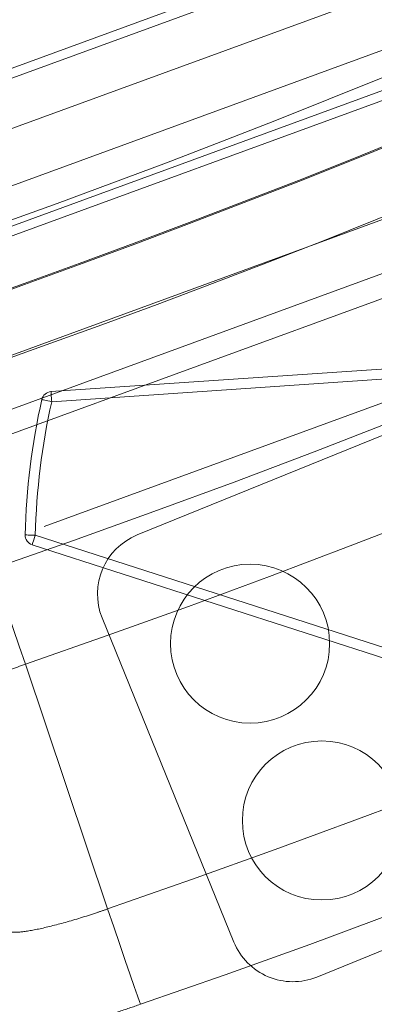
# Model space of a CAD drawing. Units: inches. Extents: x 0.3 to 10.6, y 0.4 to 8.2.
# Drawn here: x 6.3 to 6.3, y 6.8 to 6.8 of the extents above; entities that cross this region are included whole.
import ezdxf

# ---------------------------------------------------------------- set-up
doc = ezdxf.new("R2010")
doc.units = ezdxf.units.IN
doc.header["$MEASUREMENT"] = 0
doc.linetypes.add('HIDDEN', pattern=[0.07500000000000001, 0.05, -0.025])
doc.layers.add('SKIRT', color=7, linetype='Continuous')
doc.styles.add('SLDTEXTSTYLE0', font='TXT', dxfattribs={"width": 0.605})
doc.dimstyles.new('SLDDIMSTYLE3', dxfattribs={"dimtxt": 0.08089192708333333, "dimasz": 0.06, "dimexe": 0, "dimexo": 0.0625, "dimgap": 0.02022298177083333, "dimtad": 0, "dimtih": 1, "dimtoh": 1, "dimdec": 0, "dimlfac": 50, "dimrnd": 1e-09, "dimzin": 12, "dimdsep": 46, "dimtxsty": 'SLDTEXTSTYLE0', "dimblk1": 'NONE', "dimblk2": 'CLOSED', "dimsah": 1, "dimcen": 0, "dimadec": 0, "dimazin": 3, "dimtfac": 1, "dimtmove": 0, "dimatfit": 3, "dimldrblk": 'NONE', "dimfxl": 0, "dimfrac": 2, "dimtolj": 1, "dimtzin": 12, "dimarcsym": 0})

# ---------------------------------------------------------------- blocks, each defined once
blk = doc.blocks.new('_CLOSED')
at = {"color": 0, "linetype": 'ByBlock', "lineweight": -2}
for p, q in [((-1, 0.166667), (0, 0)), ((-1, 0.166667), (-1, -0.166667)), ((0, 0), (-1, -0.166667)), ((0, 0), (-1, 0))]:
    blk.add_line(p, q, dxfattribs=at)
blk = doc.blocks.new('_D_17')
at = {"layer": 'SKIRT'}
for p, q in [((6.924014391901038, 7.761380181618776), (7.052114942781743, 7.900319615364857)), ((7.052114942781743, 7.900319615364857), (7.444391151121455, 7.900319615364857)), ((5.514090767634907, 6.232159669810142), (6.924014391901038, 7.761380181618776))]:
    blk.add_line(p, q, dxfattribs=at)
at = {"layer": 'SKIRT', "xscale": 0.06, "yscale": 0.06, "rotation": 227.324301893324}
blk.add_blockref('_CLOSED', (6.924014391901038, 7.761380181618776, 0.2167301195659465), dxfattribs=at)
at = {"layer": 'SKIRT', "char_height": 0.08333333333333333, "attachment_point": 1, "style": 'SLDTEXTSTYLE0'}
for s, insert in [('%%c', (7.067114942781743, 8.00774192701252, 0.2167301195659457)), ('104', (7.185131919439558, 8.007741922429238, 0.2167301195659457))]:
    blk.add_mtext(s, dxfattribs=dict(at, insert=insert))
blk = doc.blocks.new('_NONE')

msp = doc.modelspace()

# ---------------------------------------------------------------- linework, layer by layer
at = {"color": 7, "linetype": 'HIDDEN', "lineweight": 0}
for p, q in [((6.326907530513147, 6.77715008838155), (6.302104348241625, 6.767074134379831)), ((6.299989744403042, 6.770373720796059), (6.309578207502965, 6.771026462055537)), ((6.308729474907597, 6.764115772821742), (6.299583916557867, 6.767069323768736)), ((6.3065496344893, 6.75613156638931), (6.33135276982803, 6.766207520391029)), ((6.301238062782361, 6.765022420481404), (6.304497920590873, 6.756997875314968)), ((6.301370976446932, 6.757816805587949), (6.299343526801537, 6.763876767582751))]:
    msp.add_line(p, q, dxfattribs=at)
at = {"color": 7, "linetype": 'Continuous', "lineweight": 15}
for p, q in [((6.299972754732642, 6.770623145114689), (6.309561217832565, 6.771275886374166)), ((6.309578207502965, 6.771026462055537), (6.299989744403042, 6.770373720796059)), ((6.299583916557867, 6.767069323768736), (6.308729474907597, 6.764115772821742)), ((6.308652645928465, 6.763877870503343), (6.299507087578736, 6.766831421450338))]:
    msp.add_line(p, q, dxfattribs=at)
at = {"color": 7, "linetype": 'Continuous', "lineweight": 15, "flags": 128}
for points in [[(6.299972754732642, 6.770623145114689), (6.299973083262181, 6.77061835796999), (6.299974068850795, 6.770604160800664), (6.299975617632902, 6.770581116800203), (6.299977729608505, 6.770550094225245), (6.299980310912018, 6.770512289861964), (6.299983267677862, 6.770469182093283), (6.299986459107661, 6.770422390100495), (6.299989744403042, 6.770373720796059)], [(6.299745740821792, 6.770428139367412), (6.299750434100909, 6.770427106846006), (6.299764326207093, 6.77042400928179), (6.29978685394685, 6.77041896400674), (6.299817219462732, 6.770412205684812), (6.299854202502168, 6.770403945513568), (6.299896395081422, 6.770394558955335), (6.299942154552805, 6.770384351073258), (6.299989744403042, 6.770373720796059)], [(6.299583916557867, 6.767069323768736), (6.299535153387851, 6.767070544021306), (6.29948826752948, 6.76707169387469), (6.299445089361611, 6.767072773328887), (6.299407214599143, 6.767073735451106), (6.299376098158603, 6.767074509842159), (6.299353007225351, 6.767075096502048), (6.29933878658963, 6.767075448497983), (6.299333999444931, 6.767075565829961)]]:
    msp.add_lwpolyline(points, dxfattribs=at)
at = {"color": 7, "linetype": 'HIDDEN', "lineweight": 0, "flags": 128}
for points in [[(6.299989744403042, 6.770373720796059), (6.299986459107661, 6.770422390100495), (6.299983267677862, 6.770469182093283), (6.299980310912018, 6.770512289861964), (6.299977729608505, 6.770550094225245), (6.299975617632902, 6.770581116800203), (6.299974068850795, 6.770604160800664), (6.299973083262181, 6.77061835796999), (6.299972754732642, 6.770623145114689)], [(6.299989744403042, 6.770373720796059), (6.299942154552805, 6.770384351073258), (6.299896395081422, 6.770394558955335), (6.299854202502168, 6.770403945513568), (6.299817219462732, 6.770412205684812), (6.29978685394685, 6.77041896400674), (6.299764326207093, 6.77042400928179), (6.299750434100909, 6.770427106846006), (6.299745740821792, 6.770428139367412)], [(6.299333999444931, 6.767075565829961), (6.29933878658963, 6.767075448497983), (6.299353007225351, 6.767075096502048), (6.299376098158603, 6.767074509842159), (6.299407214599143, 6.767073735451106), (6.299445089361611, 6.767072773328887), (6.29948826752948, 6.76707169387469), (6.299535153387851, 6.767070544021306), (6.299583916557867, 6.767069323768736)], [(6.298529430606045, 6.766238167503658), (6.298550738093233, 6.766176380484093), (6.298600909246985, 6.766030865365097), (6.298678113688446, 6.765806878619276), (6.298779582382938, 6.765512633485089), (6.298901560707167, 6.76515880717252), (6.299039636978764, 6.764758306199142), (6.299188789389077, 6.764325726663005), (6.299343526801537, 6.763876767582751)], [(6.301370976446932, 6.757816805587949), (6.301524587472405, 6.75737085020633), (6.301672707361311, 6.756940922372893), (6.301809985775459, 6.756542462975931), (6.301931494771776, 6.75618976305035), (6.302032869600686, 6.755895494449766), (6.302110449504476, 6.755670263984981), (6.30216151238126, 6.755522097163283), (6.3021841339866, 6.755456367789262)]]:
    msp.add_lwpolyline(points, dxfattribs=at)
at = {"color": 7, "linetype": 'Continuous', "lineweight": 15}
for radius in [0.9400000000000004, 0.3797901759447258, 0.370977379935348, 0.2389957944328288, 0.2374090877522461, 0.2373821962285198, 0.2357954895479371, 0.2247680712520629, 0.2231813645714793, 0.2231544730477539, 0.2215677663671721]:
    msp.add_circle((6.219052579767972, 6.996769925714451), radius, dxfattribs=at)
at = {"color": 7, "linetype": 'HIDDEN', "lineweight": 0}
for centre, radius in [((6.219052579767972, 6.996769925714451), 0.9325000000000001), ((6.219052579767972, 6.996769925714451), 0.9275000000000002), ((6.219052579767972, 6.996769925714451), 0.9199999999999999), ((6.219052579767972, 6.996769925714451), 0.9157598392267685), ((6.219052579767972, 6.996769925714451), 0.9125000000000005), ((6.219052579767972, 6.996769925714451), 0.9083333701577807), ((6.219052579767972, 6.996769925714451), 0.8862441439714717), ((6.219052579767972, 6.996769925714451), 0.8589674298648715), ((6.219052579767972, 6.996769925714451), 0.8554987575198796), ((6.219052579767972, 6.996769925714451), 0.8554987575198796), ((6.219052579767972, 6.996769925714451), 0.3748031496062986), ((6.219052579767972, 6.996769925714451), 0.3661417322834636), ((6.219052579767972, 6.996769925714451), 0.3575000000000008), ((6.219052579767972, 6.996769925714451), 0.3525), ((6.219052579767972, 6.996769925714451), 0.2586898055179241), ((6.219052579767972, 6.996769925714451), 0.2556837610287192), ((6.219052579767972, 6.996769925714451), 0.2434865583082774), ((6.219052579767972, 6.996769925714451), 0.2410561200928276), ((6.219052579767972, 6.996769925714451), 0.2404805138190724), ((6.219052579767972, 6.996769925714451), 0.2392222204739994), ((6.219052579767972, 6.996769925714451), 0.236449828254371), ((6.219052579767972, 6.996769925714451), 0.236220472440945), ((6.219052579767972, 6.996769925714451), 0.2352817804000006), ((6.219052579767972, 6.996769925714451), 0.2339532544174858), ((6.219052579767972, 6.996769925714451), 0.2327817801884371), ((6.219052579767972, 6.996769925714451), 0.2325460814565367), ((6.219052579767972, 6.996769925714451), 0.2293394557339996), ((6.219052579767972, 6.996769925714451), 0.2277817801884375), ((6.219052579767972, 6.996769925714451), 0.2275590551181094), ((6.219052579767972, 6.996769925714451), 0.2252817804000003), ((6.304896945409649, 6.764384073538071), 0.001968503937007774), ((6.306675053455733, 6.760007045274905), 0.001968503937008263)]:
    msp.add_circle(centre, radius, dxfattribs=at)
for centre, radius, start, end in [((6.219052579767972, 6.996769925714451), 0.9350000000000005, 183.3849874577578, 176.6150125422431), ((6.219052579767972, 6.996769925714451), 0.8789706406599972, 182.4374530921912, 357.5625469078089), ((6.219052579767972, 6.996769925714451), 0.2438472016363864, 289.021864071185, 296.9747539671123), ((6.219052579767972, 6.996769925714451), 0.2463450087116337, 289.0218640711848, 296.9747539671123), ((6.219052579767972, 6.996769925714451), 0.2527348640398204, 289.0086267575829, 296.9879912807144), ((6.316728570090599, 6.766640829521696), 0.01715000000000065, 167.4282771060789, 178.5683409322131), ((6.219052579767972, 6.996769925714451), 0.255231437876706, 289.0086267575829, 296.9879912807144), ((6.088056878208938, 6.835249223913124), 0.2222435302463671, 342.070255143352, 342.1347068244613), ((6.30269705763606, 6.765615132632361), 0.001574803149607109, 112.108777724413, 202.1087777243839), ((6.305956922387212, 6.75759058081656), 0.001574803149605952, 202.108777724396, 292.108777724396)]:
    msp.add_arc(centre, radius, start, end, dxfattribs=at)
at = {"color": 8, "linetype": 'Continuous', "lineweight": 15}
msp.add_arc((6.219052579767972, 6.996769925714451), 0.8612798780948685, 183.7685238592086, 356.2314761407935, dxfattribs=at)
at = {"color": 7, "linetype": 'Continuous', "lineweight": 15}
for centre, radius, start, end in [((6.219052579767972, 6.996769925714451), 1.04, 183.4453319365044, 356.5546680634972), ((6.299989753293951, 6.770373725481707), 0.0002499999999998301, 93.89440118405959, 167.4282771060643), ((6.316728570090599, 6.766640829521696), 0.01740000000000048, 167.4282771060787, 178.5683409322129), ((6.316728570090599, 6.766640829521696), 0.01715000000000065, 167.4282771060789, 178.5683409322131), ((6.299583923685235, 6.767069314801541), 0.0002500000000001269, 178.5683409322008, 252.1022168539781), ((6.088056878208938, 6.835249223913124), 0.2222435302463671, 342.070255143352, 342.1347068244613), ((6.219052579767972, 6.996769925714451), 0.2590000000000012, 248.7675069484401, 292.2291110898589), ((6.219052579767972, 6.996769925714451), 0.2600000000000005, 248.7220137818068, 292.2746042564921)]:
    msp.add_arc(centre, radius, start, end, dxfattribs=at)
at = {"color": 7, "linetype": 'HIDDEN', "lineweight": 0}
for points, knots in [([(6.299343526801537, 6.763876767582751), (6.299078970989638, 6.763781618793638), (6.298549775560486, 6.763591291074408), (6.297850329639808, 6.763321636241652), (6.297327672358336, 6.763098517695775), (6.29709478827929, 6.762971513513714), (6.297054203247506, 6.762926164531274), (6.297043726169029, 6.76291445763277)], [0, 0, 0, 0, 0.2297711074443408, 0.4596150012281284, 0.6896406602372102, 0.9198803347984822, 1, 1, 1, 1]), ([(6.29893722962845, 6.75725487927937), (6.299000815236539, 6.757244244931468), (6.299127941438417, 6.757222983764064), (6.299635133667127, 6.75730659640169), (6.300308411644997, 6.757472469062647), (6.300925280670611, 6.757661397834957), (6.301280200968122, 6.757785153474695), (6.301370976446932, 6.757816805587949)], [0, 0, 0, 0, 0.2309145710957293, 0.461665670327814, 0.6918160822883662, 0.9211779577338968, 1, 1, 1, 1]), ([(6.3021841339866, 6.755456367789262), (6.30200040653647, 6.755393600261578), (6.301282543296047, 6.755148353833872), (6.300044626988662, 6.754751539782578), (6.29870292011459, 6.754361953896368), (6.297702823895182, 6.754113511258364), (6.297464788857726, 6.754097870541806), (6.297345926411321, 6.754090060372961)], [0, 0, 0, 0, 0.07934561594734618, 0.3100206362020468, 0.5405909285818563, 0.770594754817049, 1, 1, 1, 1])]:
    msp.add_open_spline(points, degree=3, knots=knots, dxfattribs=at)

# ---------------------------------------------------------------- dimensions: what is measured, and where the dimension line sits
at = {"layer": 'SKIRT'}
dim = msp.add_diameter_dim_2p(p1=(5.514090767634908, 6.232159669810141), p2=(6.924014391901038, 7.761380181618776), dimstyle='SLDDIMSTYLE3', dxfattribs=at)
dim.commit()
dim.dimension.update_dxf_attribs({"geometry": '_D_17', "text_midpoint": (7.255753046951599, 7.96768072428691), "dimtype": 163})

doc.saveas('drawing.dxf')
